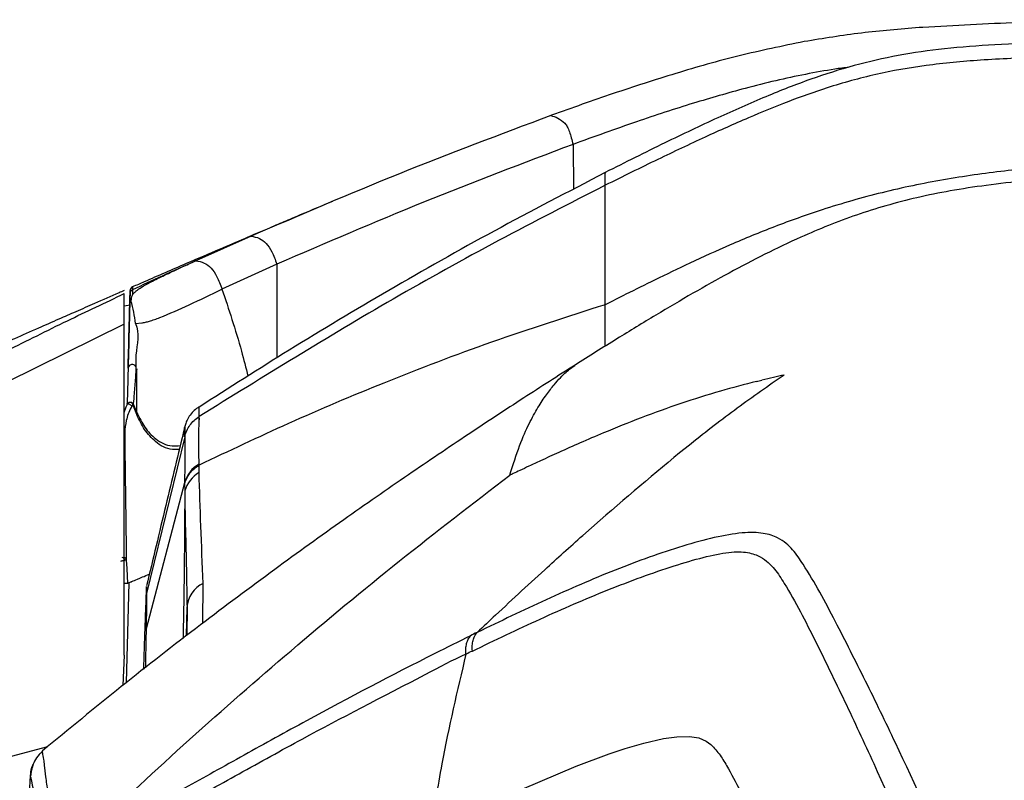
# Model space of a CAD drawing. Units: millimetres. Extents: x 0 to 297, y 0 to 210.
# Drawn here: x 30 to 36, y 62 to 67 of the extents above; entities that cross this region are included whole.
import ezdxf

# ---------------------------------------------------------------- set-up
doc = ezdxf.new("R2010")
doc.units = ezdxf.units.MM
doc.linetypes.add('SLD-Solid', pattern=[0])

msp = doc.modelspace()

# ---------------------------------------------------------------- linework, layer by layer
at = {"color": 7, "linetype": 'SLD-Solid', "lineweight": 25}
for p, q in [((35.2873, 66.5425), (35.2649, 66.5409)), ((33.0706, 66.017), (33.0755, 66.0188)), ((33.0755, 66.0188), (33.0756, 66.0188)), ((31.2858, 65.2978), (30.9567, 65.1517)), ((31.4395, 65.1317), (31.1124, 64.9828)), ((30.5659, 64.8873), (30.5309, 64.8811)), ((30.5701, 64.9136), (30.5702, 64.9128)), ((30.5309, 64.7732), (29.8309, 64.4293)), ((30.5972, 64.7784), (30.6344, 64.7815)), ((30.6059, 64.5081), (30.5975, 64.464)), ((30.6046, 64.2357), (30.582, 64.2946)), ((30.5843, 64.2993), (30.6059, 64.2459)), ((30.8904, 64.1034), (30.6639, 63.1701)), ((30.8903, 63.8295), (30.6607, 62.9577)), ((30.8903, 63.8222), (30.8909, 63.7799)), ((33.3642, 63.6066), (33.2607, 63.515)), ((33.0347, 63.311), (32.8971, 63.1848)), ((30.572, 63.2382), (30.5497, 63.2282)), ((30.9009, 62.9168), (30.9043, 63.0863)), ((30.9043, 63.0863), (30.9025, 62.918)), ((30.5309, 62.8011), (30.5216, 62.6213)), ((33.5145, 62.2454), (33.624, 62.2774)), ((33.624, 62.2774), (33.743, 62.3047)), ((33.743, 62.3047), (33.8212, 62.3161)), ((33.8212, 62.3161), (33.8964, 62.3181)), ((33.8964, 62.3181), (33.953, 62.3087)), ((33.953, 62.3087), (33.9963, 62.2897)), ((33.9963, 62.2897), (34.0248, 62.2685)), ((30.0429, 62.2301), (30.0435, 62.2305)), ((33.4191, 62.2136), (33.5145, 62.2454)), ((33.222, 62.1398), (33.4191, 62.2136)), ((29.9821, 62.1356), (29.9878, 62.1511)), ((29.987, 62.1519), (29.9869, 62.1515)), ((32.9005, 62.0033), (33.222, 62.1398)), ((34.1226, 62.1353), (34.1288, 62.1244)), ((29.9728, 62.085), (29.9728, 62.0851))]:
    msp.add_line(p, q, dxfattribs=at)
at = {"color": 8, "linetype": 'SLD-Solid', "lineweight": 25}
for p, q in [((33.2034, 65.8453), (33.206, 65.5771)), ((30.5437, 62.6384), (30.5593, 63.2325)), ((30.9986, 62.9925), (30.9999, 63.2294)), ((30.0725, 62.2549), (29.8275, 62.1897))]:
    msp.add_line(p, q, dxfattribs=at)
at = {"color": 7, "linetype": 'SLD-Solid', "lineweight": 25, "flags": 128}
for points in [[(30.5426, 63.3684), (30.5451, 63.3186), (30.5498, 63.2282)], [(29.9728, 62.0853), (29.9728, 62.0853), (29.9697, 62.0845), (29.9698, 62.0842)]]:
    msp.add_lwpolyline(points, dxfattribs=at)
at = {"color": 7, "linetype": 'SLD-Solid', "lineweight": 25}
for centre, radius, start, end in [((30.5905, 64.9733), 0.025, 115.83951, 178.497), ((30.5844, 64.8975), 0.0209, 132.88452, 177.93434), ((29.9032, 64.709), 0.6974, 5.7056, 16.98657), ((30.5787, 64.5082), 0.0256, 33.54141, 171.22637), ((30.5609, 64.2924), 0.0212, 6.07832, 45.81821), ((30.5778, 64.2444), 0.0282, 342.01217, 2.91064), ((31.069, 63.7804), 0.1854, 120.16023, 164.62891), ((31.0685, 63.7302), 0.1844, 119.9727, 164.35387), ((30.5104, 63.3593), 0.0255, 18.2684, 73.52011), ((31.0766, 63.0746), 0.1728, 116.3731, 176.11192)]:
    msp.add_arc(centre, radius, start, end, dxfattribs=at)
at = {"color": 8, "linetype": 'SLD-Solid', "lineweight": 25}
msp.add_arc((30.5241, 63.3669), 0.0186, 4.75587, 67.76386, dxfattribs=at)
at = {"color": 7, "linetype": 'SLD-Solid', "lineweight": 25}
for points, knots in [([(36.4211, 66.5881), (36.2323, 66.5833), (35.854, 66.5736), (35.4764, 66.5529), (35.2873, 66.5425)], [0, 0, 0, 0, 0.499368, 1, 1, 1, 1]), ([(35.2649, 66.5409), (35.1499, 66.5317), (34.9199, 66.5132), (34.6936, 66.4759), (34.5804, 66.4573)], [0, 0, 0, 0, 0.500088, 1, 1, 1, 1]), ([(34.5804, 66.4573), (34.4505, 66.4307), (34.1908, 66.3777), (33.8131, 66.2689), (33.4414, 66.1494), (33.1975, 66.0623), (33.0756, 66.0188)], [0, 0, 0, 0, 0.250024, 0.499488, 0.749858, 1, 1, 1, 1]), ([(36.4023, 66.4641), (36.2842, 66.4606), (36.0548, 66.4538), (35.7256, 66.4409), (35.4223, 66.4182), (35.1426, 66.3789), (34.8763, 66.3181), (34.6135, 66.2343), (34.3433, 66.1281), (34.0545, 65.9997), (33.7357, 65.8486), (33.5134, 65.7371), (33.3951, 65.6778)], [0, 0, 0, 0, 0.112511, 0.218425, 0.313621, 0.401846, 0.487071, 0.57327, 0.664176, 0.763279, 0.874027, 1, 1, 1, 1]), ([(36.4096, 66.3775), (36.2706, 66.3735), (36.0105, 66.366), (35.6421, 66.3501), (35.3122, 66.32), (35.0067, 66.2664), (34.7341, 66.1909), (34.4821, 66.1009), (34.2403, 66.0014), (33.981, 65.8851), (33.6969, 65.751), (33.4995, 65.6532), (33.3951, 65.6015)], [0, 0, 0, 0, 0.132054, 0.247134, 0.350158, 0.446413, 0.541417, 0.618671, 0.700836, 0.790213, 0.889128, 1, 1, 1, 1]), ([(34.2281, 66.179), (34.1253, 66.1502), (33.907, 66.0889), (33.566, 65.976), (33.3291, 65.8906), (33.2034, 65.8453)], [0, 0, 0, 0, 0.294848, 0.625791, 1, 1, 1, 1]), ([(33.0706, 66.017), (32.7691, 65.9035), (32.166, 65.6767), (31.5792, 65.4241), (31.2858, 65.2978)], [0, 0, 0, 0, 0.500008, 1, 1, 1, 1]), ([(33.0706, 66.017), (33.0848, 66.0134), (33.1133, 66.0061), (33.141, 65.9825), (33.1548, 65.9707)], [0, 0, 0, 0, 0.500336, 1, 1, 1, 1]), ([(33.1548, 65.9707), (33.1596, 65.9646), (33.1692, 65.9522), (33.1862, 65.9111), (33.1965, 65.8717), (33.2034, 65.8453)], [0, 0, 0, 0, 0.249956, 0.499125, 1, 1, 1, 1]), ([(33.2033, 65.8453), (32.9055, 65.7324), (32.3098, 65.5065), (31.7296, 65.2566), (31.4395, 65.1317)], [0, 0, 0, 0, 0.499992, 1, 1, 1, 1]), ([(36.4235, 65.7434), (36.3215, 65.7358), (36.1046, 65.7197), (35.7664, 65.6882), (35.4073, 65.6379), (35.0436, 65.5621), (34.7077, 65.4656), (34.4067, 65.358), (34.1446, 65.25), (33.9075, 65.1423), (33.7015, 65.043), (33.5341, 64.9599), (33.4362, 64.9106), (33.3951, 64.8898)], [0, 0, 0, 0, 0.096638, 0.20538, 0.320616, 0.438145, 0.55486, 0.649447, 0.739526, 0.822675, 0.896015, 0.956295, 1, 1, 1, 1]), ([(33.3951, 65.6767), (33.1739, 65.5621), (32.7392, 65.3368), (32.1132, 64.9818), (31.5272, 64.632), (31.1548, 64.3939), (30.9762, 64.2797)], [0, 0, 0, 0, 0.2674793, 0.5254812, 0.7724548, 1, 1, 1, 1]), ([(35.99, 65.634), (35.9608, 65.6319), (35.8489, 65.6235), (35.6653, 65.6022), (35.457, 65.5708), (35.2601, 65.5311), (35.0698, 65.4819), (34.8903, 65.4249), (34.7207, 65.3615), (34.5391, 65.2842), (34.3456, 65.1917), (34.1356, 65.0815), (33.9175, 64.9589), (33.6929, 64.8263), (33.4581, 64.6831), (33.2983, 64.5826), (33.2152, 64.5302)], [0, 0, 0, 0, 0.028218, 0.107791, 0.183764, 0.252226, 0.313426, 0.371563, 0.430065, 0.490475, 0.57356, 0.656895, 0.738445, 0.820525, 0.906589, 1, 1, 1, 1]), ([(33.3951, 65.6015), (33.1824, 65.4927), (32.7571, 65.275), (31.945, 64.8242), (31.3592, 64.4607), (30.9762, 64.2231)], [0, 0, 0, 0, 0.257175, 0.514349, 1, 1, 1, 1]), ([(33.3951, 64.8898), (33.3951, 64.984), (33.3951, 65.1722), (33.3951, 65.3699), (33.3951, 65.5149), (33.3951, 65.5726), (33.3951, 65.6015)], [0, 0, 0, 0, 0.279981, 0.559961, 0.779982, 1, 1, 1, 1]), ([(31.7703, 65.5054), (31.7299, 65.4885), (31.6502, 65.4549), (31.5388, 65.4076), (31.4495, 65.3696), (31.3871, 65.343), (31.3423, 65.324), (31.2986, 65.3055), (31.2175, 65.271), (31.0825, 65.2133), (30.8821, 65.1271), (30.7079, 65.0518), (30.6029, 65.0059), (30.5797, 64.9958)], [0, 0, 0, 0, 0.111426, 0.220248, 0.301683, 0.345538, 0.376159, 0.407701, 0.450387, 0.569761, 0.734038, 0.941179, 1, 1, 1, 1]), ([(31.2858, 65.2978), (31.3024, 65.295), (31.333, 65.2899), (31.375, 65.2602), (31.4108, 65.2088), (31.4299, 65.1576), (31.4395, 65.1317)], [0, 0, 0, 0, 0.296908, 0.54431, 0.768839, 1, 1, 1, 1]), ([(30.9557, 65.1511), (30.8888, 65.1209), (30.7632, 65.064), (30.6383, 65.006), (30.5798, 64.9789)], [0, 0, 0, 0, 0.531891, 1, 1, 1, 1]), ([(30.5804, 64.9502), (30.5844, 64.955), (30.5887, 64.9601), (30.5955, 64.9663), (30.5995, 64.97), (30.6053, 64.9747), (30.6177, 64.984), (30.6321, 64.9935), (30.6604, 65.0102), (30.7044, 65.0337), (30.7805, 65.0706), (30.8682, 65.1114), (30.929, 65.139), (30.9563, 65.1514)], [0, 0, 0, 0, 0.081165, 0.086556, 0.108128, 0.143539, 0.167699, 0.26838, 0.303464, 0.444168, 0.641704, 0.839634, 1, 1, 1, 1]), ([(30.9567, 65.1517), (30.9735, 65.1488), (31.0043, 65.1434), (31.0469, 65.1129), (31.0832, 65.0606), (31.1026, 65.009), (31.1124, 64.9828)], [0, 0, 0, 0, 0.29684, 0.544098, 0.76868, 1, 1, 1, 1]), ([(30.5299, 64.9741), (30.5197, 64.9697), (30.4605, 64.9439), (30.3649, 64.902), (30.2451, 64.8495), (30.1317, 64.7996), (30.0104, 64.7461), (29.9059, 64.6999), (29.8453, 64.6732), (29.8294, 64.6661)], [0, 0, 0, 0, 0.041822, 0.243772, 0.397667, 0.536088, 0.711881, 0.924654, 1, 1, 1, 1]), ([(30.5651, 64.9567), (30.5652, 64.964), (30.5656, 64.9786), (30.5654, 64.9707), (30.5646, 64.941), (30.5642, 64.9262)], [0, 0, 0, 0, 0.334106, 0.667669, 1, 1, 1, 1]), ([(30.5798, 64.9789), (30.5777, 64.9777), (30.5736, 64.9755), (30.569, 64.9701), (30.5658, 64.9637), (30.5653, 64.9591), (30.5651, 64.9567)], [0, 0, 0, 0, 0.250012, 0.500021, 0.75, 1, 1, 1, 1]), ([(30.5798, 64.9789), (30.5798, 64.9781), (30.5798, 64.9744), (30.5802, 64.9653), (30.5804, 64.9506), (30.5804, 64.9502)], [0, 0, 0, 0, 0.195912, 0.981483, 1, 1, 1, 1]), ([(30.7423, 64.8127), (30.8003, 64.8375), (30.9201, 64.8888), (31.0469, 64.9508), (31.1124, 64.9828)], [0, 0, 0, 0, 0.48384, 1, 1, 1, 1]), ([(29.8309, 64.6157), (29.9509, 64.6756), (30.1826, 64.7914), (30.4176, 64.9024), (30.5309, 64.956)], [0, 0, 0, 0, 0.517626, 1, 1, 1, 1]), ([(30.5309, 64.7732), (30.5309, 64.7971), (30.5309, 64.8455), (30.5309, 64.9096), (30.5309, 64.9471), (30.5309, 64.953), (30.5309, 64.956)], [0, 0, 0, 0, 0.261515, 0.529301, 0.762483, 1, 1, 1, 1]), ([(30.5642, 64.9262), (30.5642, 64.9245), (30.5641, 64.9211), (30.5638, 64.9085), (30.5633, 64.8911), (30.5632, 64.8868)], [0, 0, 0, 0, 0.427095, 0.859573, 1, 1, 1, 1]), ([(30.5635, 64.8982), (30.564, 64.9146), (30.5648, 64.9479), (30.565, 64.9538), (30.5651, 64.9567)], [0, 0, 0, 0, 0.494067, 1, 1, 1, 1]), ([(30.5804, 64.9502), (30.5802, 64.9499), (30.579, 64.9483), (30.5753, 64.9415), (30.5723, 64.93), (30.5708, 64.9189), (30.5701, 64.9137)], [0, 0, 0, 0, 0.028337, 0.141838, 0.5961, 1, 1, 1, 1]), ([(30.5534, 64.5121), (30.554, 64.5341), (30.5569, 64.6438), (30.5603, 64.7729), (30.563, 64.8777), (30.5635, 64.8982)], [0, 0, 0, 0, 0.167859, 0.83716, 1, 1, 1, 1]), ([(30.5632, 64.8855), (30.5632, 64.8849), (30.5631, 64.8841), (30.5626, 64.8637), (30.5618, 64.8335), (30.5588, 64.7188), (30.5558, 64.6014), (30.5534, 64.5121)], [0, 0, 0, 0, 0.333233, 0.4417077, 0.5502569, 0.6579855, 1, 1, 1, 1]), ([(30.5701, 64.9136), (30.5682, 64.9113), (30.5646, 64.9068), (30.5639, 64.9011), (30.5635, 64.8982)], [0, 0, 0, 0, 0.500022, 1, 1, 1, 1]), ([(33.3951, 64.8898), (33.1687, 64.8176), (32.7243, 64.6757), (32.0965, 64.4351), (31.5157, 64.1899), (31.1528, 64.0175), (30.9759, 63.9334)], [0, 0, 0, 0, 0.2739137, 0.537632, 0.7745922, 1, 1, 1, 1]), ([(30.68, 64.7918), (30.6901, 64.7948), (30.7105, 64.801), (30.7316, 64.8088), (30.7423, 64.8127)], [0, 0, 0, 0, 0.49232, 1, 1, 1, 1]), ([(30.5309, 62.8011), (30.5309, 62.92), (30.5309, 63.1938), (30.5309, 63.5848), (30.5309, 64.1275), (30.5309, 64.5159), (30.5309, 64.7732)], [0, 0, 0, 0, 0.1623303, 0.3736916, 0.5851551, 1, 1, 1, 1]), ([(30.5972, 64.7784), (30.5972, 64.7784), (30.625, 64.7226), (30.5973, 64.6298), (30.5995, 64.5448), (30.6, 64.5224)], [0, 0, 0, 0, 0.0000066, 0.7363883, 1, 1, 1, 1]), ([(30.6344, 64.7815), (30.6418, 64.7828), (30.6567, 64.7855), (30.6722, 64.7897), (30.68, 64.7918)], [0, 0, 0, 0, 0.4936712, 1, 1, 1, 1]), ([(33.2151, 64.5302), (33.1133, 64.4652), (32.9003, 64.3292), (32.5696, 64.1113), (32.2119, 63.8698), (31.827, 63.602), (31.4139, 63.3049), (30.9715, 62.9742), (30.5087, 62.6148), (30.1988, 62.3593), (30.0426, 62.2305)], [0, 0, 0, 0, 0.092526, 0.193459, 0.303207, 0.422478, 0.552078, 0.692701, 0.845121, 1, 1, 1, 1]), ([(30.5534, 64.5121), (30.5529, 64.4916), (30.5512, 64.4251), (30.5493, 64.355), (30.548, 64.3054), (30.5479, 64.3017)], [0, 0, 0, 0, 0.292794, 0.947125, 1, 1, 1, 1]), ([(30.6, 64.5224), (30.6, 64.5184), (30.5998, 64.5066), (30.5989, 64.487), (30.598, 64.4718), (30.5975, 64.464)], [0, 0, 0, 0, 0.193743, 0.585618, 1, 1, 1, 1]), ([(30.6059, 64.2459), (30.6059, 64.2896), (30.6059, 64.3812), (30.6059, 64.4645), (30.6059, 64.5081)], [0, 0, 0, 0, 0.477244, 1, 1, 1, 1]), ([(30.5975, 64.464), (30.5973, 64.4608), (30.595, 64.4248), (30.5902, 64.3696), (30.586, 64.3195), (30.5843, 64.2993)], [0, 0, 0, 0, 0.054568, 0.619959, 1, 1, 1, 1]), ([(34.4599, 64.4706), (34.3668, 64.4058), (34.1807, 64.2761), (33.8139, 63.9929), (33.5441, 63.7611), (33.3642, 63.6066)], [0, 0, 0, 0, 0.249972, 0.499982, 1, 1, 1, 1]), ([(34.4599, 64.4706), (34.4391, 64.4662), (34.395, 64.4567), (34.3512, 64.4463), (34.328, 64.4409)], [0, 0, 0, 0, 0.47037, 1, 1, 1, 1]), ([(34.2969, 64.4333), (34.2246, 64.4144), (34.0722, 64.3747), (33.8432, 64.3016), (33.6111, 64.218), (33.4115, 64.1379), (33.2486, 64.0681), (33.124, 64.0126), (33.0228, 63.9662), (32.9453, 63.93), (32.8911, 63.9045), (32.8529, 63.8864), (32.8331, 63.8769), (32.8262, 63.8737)], [0, 0, 0, 0, 0.140057, 0.294845, 0.453909, 0.608419, 0.70481, 0.792935, 0.869962, 0.918533, 0.95754, 0.985305, 1, 1, 1, 1]), ([(34.297, 64.4333), (34.3022, 64.4346), (34.3125, 64.4371), (34.3229, 64.4396), (34.328, 64.4409)], [0, 0, 0, 0, 0.5044036, 1, 1, 1, 1]), ([(30.5743, 64.2825), (30.5734, 64.2808), (30.5579, 64.2531), (30.5394, 64.2002), (30.5324, 64.1266), (30.5348, 64.0077), (30.5358, 63.8953), (30.5391, 63.6666), (30.5409, 63.5087), (30.5426, 63.3684)], [0, 0, 0, 0, 0.005206, 0.084076, 0.163367, 0.242689, 0.477113, 0.535722, 1, 1, 1, 1]), ([(30.5479, 64.3017), (30.551, 64.3038), (30.5558, 64.3071), (30.5639, 64.3094), (30.5703, 64.3097), (30.5743, 64.3081), (30.5757, 64.3076)], [0, 0, 0, 0, 0.3464519, 0.5360908, 0.8502054, 1, 1, 1, 1]), ([(30.5514, 64.299), (30.551, 64.299), (30.5504, 64.2989), (30.5494, 64.2992), (30.5484, 64.2998), (30.548, 64.3007), (30.5479, 64.3014), (30.5479, 64.3017)], [0, 0, 0, 0, 0.1091004, 0.2176662, 0.4099017, 0.7844548, 1, 1, 1, 1]), ([(30.5514, 64.299), (30.5535, 64.2989), (30.5579, 64.2988), (30.5643, 64.2961), (30.5696, 64.292), (30.5728, 64.2873), (30.574, 64.284), (30.5743, 64.2826), (30.5743, 64.2825)], [0, 0, 0, 0, 0.212697, 0.425396, 0.638313, 0.851713, 0.984106, 1, 1, 1, 1]), ([(30.582, 64.2946), (30.581, 64.2938), (30.5786, 64.2916), (30.5761, 64.287), (30.5747, 64.2834), (30.5743, 64.2825)], [0, 0, 0, 0, 0.328173, 0.835626, 1, 1, 1, 1]), ([(30.5757, 64.3076), (30.5783, 64.3059), (30.582, 64.3036), (30.5839, 64.3003), (30.5843, 64.2994), (30.5843, 64.2993)], [0, 0, 0, 0, 0.716988, 0.984489, 1, 1, 1, 1]), ([(30.5843, 64.2993), (30.5843, 64.2993), (30.5843, 64.2993), (30.5843, 64.2992), (30.5842, 64.299), (30.5841, 64.2986), (30.5836, 64.2972), (30.5827, 64.2958), (30.582, 64.2946)], [0, 0, 0, 0, 0.023608, 0.027279, 0.051605, 0.130247, 0.333578, 1, 1, 1, 1]), ([(30.9747, 64.2809), (30.9655, 64.2744), (30.9457, 64.2607), (30.9227, 64.2335), (30.9053, 64.2046), (30.8944, 64.1781), (30.8905, 64.1613), (30.8888, 64.1539)], [0, 0, 0, 0, 0.21435, 0.456635, 0.670924, 0.855449, 1, 1, 1, 1]), ([(30.8904, 64.1034), (30.894, 64.1154), (30.9013, 64.1395), (30.9207, 64.172), (30.9453, 64.2009), (30.9659, 64.2157), (30.9762, 64.2231)], [0, 0, 0, 0, 0.2499978, 0.5000011, 0.7499996, 1, 1, 1, 1]), ([(30.9759, 63.9407), (30.9757, 63.9697), (30.9754, 64.0349), (30.9754, 64.1127), (30.976, 64.2471), (30.9762, 64.1961), (30.9762, 64.2231), (30.9762, 64.2231)], [0, 0, 0, 0, 0.222664, 0.501442, 0.920004, 0.999999, 1, 1, 1, 1]), ([(30.8886, 64.1539), (30.8518, 64.0004), (30.7766, 63.6872), (30.7015, 63.3741), (30.6632, 63.2146)], [0, 0, 0, 0, 0.490366, 1, 1, 1, 1]), ([(30.8904, 64.1034), (30.8904, 64.0989), (30.8904, 64.071), (30.8905, 64.0131), (30.8904, 63.916), (30.8903, 63.8622), (30.8903, 63.8295), (30.8903, 63.8295)], [0, 0, 0, 0, 0.080149, 0.498523, 0.777069, 0.999997, 1, 1, 1, 1]), ([(30.8903, 63.8222), (30.8939, 63.8334), (30.9012, 63.8557), (30.9207, 63.8859), (30.9452, 63.9128), (30.9657, 63.9266), (30.9759, 63.9334)], [0, 0, 0, 0, 0.250006, 0.500001, 0.750003, 1, 1, 1, 1]), ([(30.9759, 63.9334), (30.9759, 63.9334), (30.9759, 63.9362), (30.9759, 63.9384), (30.9759, 63.9407)], [0, 0, 0, 0, 0.000179, 1, 1, 1, 1]), ([(30.9763, 63.8899), (30.9761, 63.9036), (30.9759, 63.9173), (30.9759, 63.9334), (30.9759, 63.9334)], [0, 0, 0, 0, 0.9999692, 1, 1, 1, 1]), ([(30.3252, 61.7495), (30.5224, 61.9341), (30.9168, 62.3033), (31.5325, 62.84), (32.167, 63.368), (32.6065, 63.7051), (32.8262, 63.8737)], [0, 0, 0, 0, 0.243971, 0.487892, 0.743932, 1, 1, 1, 1]), ([(30.9999, 63.2294), (30.9954, 63.3445), (30.9865, 63.5747), (30.9797, 63.7848), (30.9763, 63.8899)], [0, 0, 0, 0, 0.499766, 1, 1, 1, 1]), ([(30.8903, 63.8295), (30.8903, 63.8295), (30.8903, 63.828), (30.8903, 63.8251), (30.8903, 63.8222)], [0, 0, 0, 0, 0.000165, 1, 1, 1, 1]), ([(30.8909, 63.7799), (30.8909, 63.7776), (30.8914, 63.7256), (30.8928, 63.6179), (30.8995, 63.3938), (30.9024, 63.2094), (30.9043, 63.0863)], [0, 0, 0, 0, 0.011584, 0.258203, 0.504862, 1, 1, 1, 1]), ([(35.5759, 61.2755), (35.5433, 61.3511), (35.3948, 61.6961), (35.1831, 62.1575), (34.9456, 62.6505), (34.7944, 62.9468), (34.6743, 63.1777), (34.59, 63.3197), (34.515, 63.4314), (34.443, 63.4968), (34.3423, 63.5318), (34.2168, 63.5353), (34.0478, 63.5058), (33.7918, 63.4357), (33.4552, 63.314), (33.0427, 63.1353), (32.7692, 63.003), (32.6325, 62.9369)], [0, 0, 0, 0, 0.07069, 0.322605, 0.448636, 0.574667, 0.639592, 0.704513, 0.740237, 0.775901, 0.797898, 0.819825, 0.841911, 0.864068, 0.909309, 0.954653, 1, 1, 1, 1]), ([(33.0347, 63.311), (33.0721, 63.3451), (33.1474, 63.4136), (33.2228, 63.481), (33.2607, 63.515)], [0, 0, 0, 0, 0.496627, 1, 1, 1, 1]), ([(32.6038, 62.8262), (32.7383, 62.8907), (33.0073, 63.0199), (33.4124, 63.1953), (33.7381, 63.3151), (33.9812, 63.3873), (34.1362, 63.4195), (34.2491, 63.4171), (34.3401, 63.3817), (34.4065, 63.3166), (34.4776, 63.2047), (34.5587, 63.0623), (34.6746, 62.8296), (34.8207, 62.5308), (35.0513, 62.0341), (35.258, 61.5703), (35.4038, 61.2246), (35.4357, 61.1488)], [0, 0, 0, 0, 0.045188, 0.090373, 0.135467, 0.156232, 0.176918, 0.19709, 0.217344, 0.252629, 0.287971, 0.353491, 0.419014, 0.546425, 0.673836, 0.928537, 1, 1, 1, 1]), ([(30.5094, 63.362), (30.5095, 63.362), (30.5096, 63.3621), (30.51, 63.3622), (30.5128, 63.363), (30.5188, 63.3645), (30.5274, 63.3663), (30.5323, 63.3669), (30.5346, 63.3672)], [0, 0, 0, 0, 0.008332, 0.013322, 0.055244, 0.331578, 0.689944, 1, 1, 1, 1]), ([(30.5426, 63.3684), (30.5422, 63.3683), (30.5414, 63.368), (30.5374, 63.3676), (30.5349, 63.3673), (30.5346, 63.3672)], [0, 0, 0, 0, 0.469003, 0.942381, 1, 1, 1, 1]), ([(30.572, 63.2382), (30.5719, 63.2383), (30.5719, 63.2383), (30.5703, 63.2378), (30.5867, 63.2449), (30.6217, 63.2604), (30.6655, 63.2785), (30.68, 63.2845)], [0, 0, 0, 0, 0.223853, 0.448914, 0.671286, 0.891444, 1, 1, 1, 1]), ([(30.5498, 63.2282), (30.5494, 63.2282), (30.5488, 63.2282), (30.5443, 63.2281), (30.5382, 63.2281), (30.5332, 63.2281), (30.5309, 63.2281)], [0, 0, 0, 0, 0.259316, 0.518703, 0.777337, 1, 1, 1, 1]), ([(30.6627, 63.2103), (30.662, 63.1998), (30.6607, 63.1787), (30.6574, 63.0961), (30.6532, 62.9757), (30.649, 62.8485), (30.6459, 62.7498), (30.6449, 62.7173)], [0, 0, 0, 0, 0.222454, 0.445617, 0.668073, 0.890557, 1, 1, 1, 1]), ([(30.6639, 63.1701), (30.6638, 63.1543), (30.6635, 63.1226), (30.6624, 63.0517), (30.6613, 62.9891), (30.6607, 62.9577)], [0, 0, 0, 0, 0.329816, 0.663873, 1, 1, 1, 1]), ([(30.6639, 63.1701), (30.664, 63.1872), (30.6641, 63.2155), (30.6634, 63.2116), (30.6631, 63.2101)], [0, 0, 0, 0, 0.60583, 1, 1, 1, 1]), ([(32.8971, 63.1848), (32.8454, 63.1367), (32.757, 63.0546), (32.669, 62.9714), (32.6325, 62.9369)], [0, 0, 0, 0, 0.585217, 1, 1, 1, 1]), ([(30.6607, 62.9577), (30.6601, 62.9217), (30.6588, 62.8534), (30.657, 62.767), (30.6561, 62.7261)], [0, 0, 0, 0, 0.526679, 1, 1, 1, 1]), ([(32.6325, 62.9369), (32.6325, 62.9369), (32.6153, 62.9311), (32.6044, 62.9245), (32.5936, 62.9178)], [0, 0, 0, 0, 0.000043, 1, 1, 1, 1]), ([(32.6038, 62.8262), (32.6034, 62.8375), (32.6024, 62.8602), (32.6076, 62.8905), (32.6171, 62.9171), (32.6274, 62.9303), (32.6325, 62.9369)], [0, 0, 0, 0, 0.24999, 0.500003, 0.749997, 1, 1, 1, 1]), ([(32.5936, 62.9178), (32.5226, 62.8826), (32.1929, 62.7191), (31.7395, 62.48), (31.2429, 62.2058), (30.9327, 62.0323), (30.7606, 61.9401), (30.6969, 61.9061)], [0, 0, 0, 0, 0.1069162, 0.4962023, 0.6910934, 0.8858294, 1, 1, 1, 1]), ([(32.5652, 62.8073), (32.5647, 62.8187), (32.5637, 62.8413), (32.5689, 62.8715), (32.5783, 62.8981), (32.5885, 62.9112), (32.5936, 62.9178)], [0, 0, 0, 0, 0.2500124, 0.5000146, 0.7500031, 1, 1, 1, 1]), ([(30.6567, 61.7891), (30.6568, 61.7892), (30.7197, 61.8224), (30.9, 61.9202), (31.2093, 62.0923), (31.7235, 62.3782), (32.1007, 62.569), (32.5305, 62.7958), (32.5652, 62.8073), (32.5652, 62.8073)], [0, 0, 0, 0, 0.000033, 0.117116, 0.31254, 0.50812, 0.894223, 0.999998, 1, 1, 1, 1]), ([(32.5652, 62.8073), (32.514, 62.5903), (32.4314, 62.2395), (32.3752, 61.8818), (32.3537, 61.7455)], [0, 0, 0, 0, 0.618899, 1, 1, 1, 1]), ([(32.5652, 62.8073), (32.5652, 62.8073), (32.5802, 62.8174), (32.592, 62.8218), (32.6038, 62.8262)], [0, 0, 0, 0, 0.00005, 1, 1, 1, 1]), ([(30.0455, 62.2283), (30.0377, 62.222), (30.0156, 62.204), (29.9952, 62.169), (29.9816, 62.1349), (29.976, 62.1077), (29.9743, 62.0913), (29.9742, 62.0853), (29.9742, 62.084)], [0, 0, 0, 0, 0.103036, 0.294195, 0.484617, 0.689585, 0.929567, 1, 1, 1, 1]), ([(34.0248, 62.2685), (34.0438, 62.248), (34.0818, 62.2068), (34.109, 62.1592), (34.1226, 62.1353)], [0, 0, 0, 0, 0.499483, 1, 1, 1, 1]), ([(29.9815, 62.1358), (29.9808, 62.1336), (29.9772, 62.123), (29.9721, 62.1017), (29.9714, 62.0865), (29.9713, 62.0846)], [0, 0, 0, 0, 0.1935629, 0.9000925, 1, 1, 1, 1]), ([(29.9728, 62.0853), (29.974, 62.0993), (29.9758, 62.1222), (29.9846, 62.1434), (29.988, 62.1516)], [0, 0, 0, 0, 0.611726, 1, 1, 1, 1]), ([(34.1288, 62.1244), (34.1556, 62.0752), (34.222, 61.9527), (34.3256, 61.7529), (34.4058, 61.6009), (34.446, 61.5249)], [0, 0, 0, 0, 0.2515599, 0.6257768, 1, 1, 1, 1]), ([(29.9697, 62.0842), (29.9612, 61.8973), (29.9444, 61.5294), (29.9255, 61.1296), (29.9163, 60.9329)], [0, 0, 0, 0, 0.508111, 1, 1, 1, 1])]:
    msp.add_open_spline(points, degree=3, knots=knots, dxfattribs=at)
at = {"color": 8, "linetype": 'SLD-Solid', "lineweight": 25}
for points, knots in [([(34.8474, 66.305), (34.8188, 66.3012), (34.7316, 66.2896), (34.5858, 66.263), (34.4076, 66.2252), (34.2888, 66.1947), (34.2281, 66.179)], [0, 0, 0, 0, 0.1355057, 0.4142028, 0.700489, 1, 1, 1, 1]), ([(33.3951, 65.6015), (33.3951, 65.6302), (33.3951, 65.6843), (33.3951, 65.6769), (33.3951, 65.6735)], [0, 0, 0, 0, 0.529564, 1, 1, 1, 1]), ([(31.4395, 65.1317), (31.4395, 64.9948), (31.4395, 64.8159), (31.4395, 64.6189), (31.4395, 64.5727)], [0, 0, 0, 0, 0.765391, 1, 1, 1, 1]), ([(30.5805, 64.9939), (30.5805, 64.9947), (30.5804, 64.9993), (30.5801, 64.9881), (30.5798, 64.9789)], [0, 0, 0, 0, 0.179475, 1, 1, 1, 1]), ([(31.1124, 64.9828), (31.1526, 64.8631), (31.2078, 64.699), (31.2547, 64.514), (31.2674, 64.4639)], [0, 0, 0, 0, 0.729439, 1, 1, 1, 1]), ([(33.395, 64.6428), (33.3951, 64.6808), (33.3951, 64.7652), (33.3951, 64.8457), (33.3951, 64.8898)], [0, 0, 0, 0, 0.450636, 1, 1, 1, 1]), ([(32.8262, 63.8737), (32.8461, 63.9358), (32.886, 64.0601), (32.9419, 64.1849), (32.995, 64.2806), (33.045, 64.355), (33.102, 64.4282), (33.1606, 64.4913), (33.1976, 64.5167), (33.2146, 64.5285)], [0, 0, 0, 0, 0.1236407, 0.2472934, 0.370908, 0.4945449, 0.6182096, 0.8243019, 1, 1, 1, 1]), ([(30.5309, 64.248), (30.5352, 64.2627), (30.5397, 64.2781), (30.5493, 64.2953), (30.5505, 64.2975), (30.5514, 64.299)], [0, 0, 0, 0, 0.873292, 0.912492, 1, 1, 1, 1]), ([(30.9762, 64.2231), (30.9762, 64.2231), (30.9762, 64.2231), (30.9762, 64.2665), (30.9762, 64.2812), (30.9761, 64.2803), (30.9761, 64.2798)], [0, 0, 0, 0, 0.000003, 0.181459, 0.592509, 1, 1, 1, 1]), ([(30.8583, 64.0276), (30.8446, 64.0269), (30.7897, 64.0242), (30.717, 64.0671), (30.6484, 64.1434), (30.6192, 64.2049), (30.6046, 64.2357)], [0, 0, 0, 0, 0.108349, 0.43291, 0.715739, 1, 1, 1, 1]), ([(30.6059, 64.2459), (30.6206, 64.2162), (30.65, 64.157), (30.7179, 64.0844), (30.792, 64.0446), (30.8475, 64.0492), (30.8638, 64.0505)], [0, 0, 0, 0, 0.279509, 0.557532, 0.870659, 1, 1, 1, 1]), ([(30.8902, 64.1027), (30.8903, 64.1193), (30.8903, 64.1639), (30.8904, 64.1691), (30.8904, 64.1253), (30.8904, 64.1034)], [0, 0, 0, 0, 0.22729, 0.614396, 1, 1, 1, 1]), ([(30.8909, 63.7799), (30.8906, 63.7183), (30.8899, 63.5952), (30.8881, 63.3695), (30.8853, 63.14), (30.8821, 62.9712), (30.8808, 62.9011)], [0, 0, 0, 0, 0.265539, 0.53102, 0.805206, 1, 1, 1, 1]), ([(30.1858, 61.7612), (30.1645, 61.7783), (30.1218, 61.8124), (30.0961, 61.8723), (30.0845, 61.9323), (30.0748, 62.0051), (30.0623, 62.0794), (30.0569, 62.1425), (30.0503, 62.1904), (30.0447, 62.2198), (30.04, 62.229), (30.0423, 62.2299), (30.0429, 62.2301)], [0, 0, 0, 0, 0.066755, 0.133551, 0.200394, 0.267213, 0.401121, 0.535028, 0.630896, 0.78814, 0.945416, 1, 1, 1, 1]), ([(29.9728, 62.085), (29.9736, 62.0991), (29.9746, 62.1165), (29.9809, 62.1326), (29.9821, 62.1356)], [0, 0, 0, 0, 0.809855, 1, 1, 1, 1]), ([(29.9698, 62.0842), (29.9706, 62.0819), (29.9723, 62.0771), (29.9805, 62.0449), (29.9902, 61.984), (30.003, 61.8922), (30.0222, 61.7979), (30.0455, 61.7179), (30.0658, 61.6679), (30.0987, 61.6401), (30.1151, 61.6263)], [0, 0, 0, 0, 0.162594, 0.329544, 0.496481, 0.663472, 0.831641, 0.887774, 0.943904, 1, 1, 1, 1])]:
    msp.add_open_spline(points, degree=3, knots=knots, dxfattribs=at)

doc.saveas('drawing.dxf')
